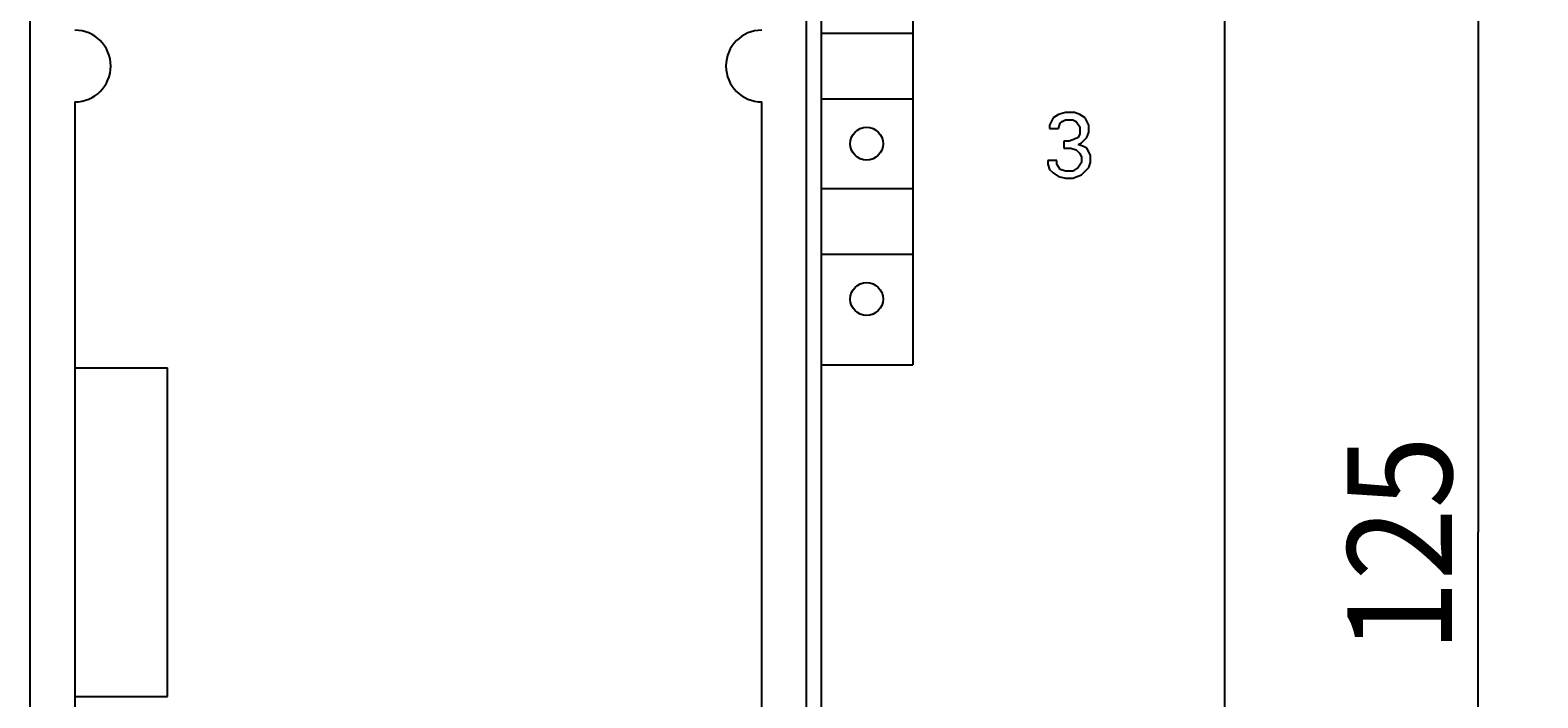
# Model space of a CAD drawing. Extents: x 0 to 594, y 0 to 420.
# Drawn here: x 231 to 281, y 280 to 302 of the extents above; entities that cross this region are included whole.
import ezdxf
from ezdxf.enums import TextEntityAlignment as Align

# ---------------------------------------------------------------- set-up
doc = ezdxf.new("R2010")
doc.units = 0
doc.header["$LTSCALE"] = 32.67
doc.header["$MEASUREMENT"] = 0
doc.layers.add('10000_FRONT', color=7, linetype='CONTINUOUS')
doc.layers.add('10100_DIM_FRONT', color=7, linetype='CONTINUOUS')
doc.dimstyles.get("Standard").update_dxf_attribs({"dimtxt": 0.18, "dimasz": 0.18, "dimexe": 0.18, "dimexo": 0.0625, "dimgap": 0.09, "dimtad": 0, "dimtih": 1, "dimtoh": 1, "dimdec": 4, "dimzin": 0, "dimdsep": 46, "dimtxsty": 'Standard', "dimcen": 0.09, "dimadec": 0, "dimazin": 0, "dimtfac": 1, "dimtdec": 4, "dimtofl": 0, "dimtmove": 0, "dimatfit": 3, "dimfxl": 1, "dimtolj": 1, "dimtzin": 0, "dimarcsym": 0})

# ---------------------------------------------------------------- blocks, each defined once
blk = doc.blocks.new('*D1')
at = {"layer": '10100_DIM_FRONT', "color": 7, "linetype": 'Continuous'}
for p, q in [((270.781, 348.002), (281.267, 348.002)), ((279.267, 348.002), (279.267, 285.502)), ((279.267, 223.002), (279.267, 285.502)), ((270.781, 223.002), (281.267, 223.002))]:
    blk.add_line(p, q, dxfattribs=at)
for points in [[(279.767, 344.502), (279.267, 348.002), (278.767, 344.502)], [(278.767, 226.502), (279.267, 223.002), (279.767, 226.502)]]:
    blk.add_solid(points, dxfattribs=at)
at = {"layer": '10100_DIM_FRONT', "color": 7, "linetype": 'Continuous', "width": 0.887755}
blk.add_text('125', height=3.5, rotation=90, dxfattribs=at).set_placement((278.392, 281.466), (278.392, 288.716), align=Align.FIT)

msp = doc.modelspace()

# ---------------------------------------------------------------- linework, layer by layer
at = {"layer": '10000_FRONT', "color": 7, "linetype": 'Continuous'}
for p, q in [((230.78102, 223.00209), (230.78102, 348.00209)), ((270.78102, 223.00209), (270.78102, 348.00209)), ((256.78102, 225.80209), (256.78102, 345.60209)), ((257.26141, 342.30209), (257.28102, 228.70209)), ((260.34179, 342.30209), (260.34179, 291.10209)), ((257.28102, 302.20209), (260.34179, 302.20209)), ((232.28102, 299.90209), (232.28102, 271.10209)), ((255.28102, 271.10209), (255.28102, 299.90209)), ((257.28102, 300.00209), (260.34179, 300.00209)), ((265.21616, 299.48317), (265.03778, 299.36425)), ((265.454, 299.54263), (265.21616, 299.48317)), ((265.75129, 299.54263), (265.454, 299.54263)), ((265.92967, 299.48317), (265.75129, 299.54263)), ((266.10805, 299.36425), (265.92967, 299.48317)), ((265.03778, 299.36425), (264.91886, 299.12641)), ((264.91886, 299.12641), (264.91886, 299.00749)), ((264.91886, 299.00749), (265.21616, 299.00749)), ((265.21616, 299.00749), (265.27562, 299.18587)), ((265.27562, 299.18587), (265.33508, 299.24533)), ((265.33508, 299.24533), (265.454, 299.30479)), ((265.454, 299.30479), (265.69183, 299.30479)), ((265.69183, 299.30479), (265.81075, 299.24533)), ((265.81075, 299.24533), (265.92967, 299.06695)), ((265.92967, 299.06695), (265.92967, 298.82911)), ((266.22697, 299.12641), (266.10805, 299.36425)), ((266.16751, 298.71019), (266.22697, 298.88858)), ((266.22697, 298.88858), (266.22697, 299.12641)), ((265.39454, 298.59128), (265.39454, 298.35344)), ((265.57291, 298.59128), (265.39454, 298.59128)), ((265.75129, 298.65074), (265.57291, 298.59128)), ((265.87021, 298.71019), (265.75129, 298.65074)), ((265.92967, 298.82911), (265.87021, 298.71019)), ((265.87021, 298.47236), (265.98913, 298.53182)), ((266.04859, 298.4129), (265.87021, 298.47236)), ((265.98913, 298.53182), (266.16751, 298.71019)), ((266.16751, 298.35344), (266.04859, 298.4129)), ((264.8594, 297.93722), (264.8594, 297.8183)), ((265.1567, 297.93722), (264.8594, 297.93722)), ((265.1567, 297.8183), (265.1567, 297.93722)), ((265.39454, 298.35344), (265.63237, 298.35344)), ((265.63237, 298.35344), (265.81075, 298.29398)), ((265.81075, 298.29398), (265.92967, 298.17506)), ((265.98913, 297.87777), (265.87021, 297.69938)), ((265.92967, 298.17506), (265.98913, 298.05614)), ((265.98913, 298.05614), (265.98913, 297.87777)), ((266.28643, 298.1156), (266.16751, 298.35344)), ((266.22697, 297.69938), (266.28643, 297.87777)), ((266.28643, 297.87777), (266.28643, 298.1156)), ((264.8594, 297.8183), (264.91886, 297.63993)), ((264.91886, 297.63993), (265.03778, 297.52101)), ((265.03778, 297.52101), (265.21616, 297.40209)), ((265.27562, 297.63993), (265.1567, 297.8183)), ((265.21616, 297.40209), (265.454, 297.34263)), ((265.454, 297.58046), (265.27562, 297.63993)), ((265.69183, 297.58046), (265.454, 297.58046)), ((265.87021, 297.69938), (265.69183, 297.58046)), ((265.69183, 297.34263), (265.98913, 297.46154)), ((265.98913, 297.46154), (266.22697, 297.69938)), ((257.28102, 297.00209), (260.34179, 297.00209)), ((265.454, 297.34263), (265.69183, 297.34263)), ((257.28102, 294.80209), (260.34179, 294.80209)), ((232.28102, 291.00209), (235.38102, 291.00209)), ((235.38102, 280.00209), (235.38102, 291.00209)), ((257.28102, 291.10209), (260.34179, 291.10209)), ((232.28102, 280.00209), (235.38102, 280.00209))]:
    msp.add_line(p, q, dxfattribs=at)
for centre in [(258.79179, 298.50209), (258.79179, 293.30209)]:
    msp.add_circle(centre, 0.55, dxfattribs=at)
for centre, start, end in [((232.28102, 301.10209), 270, 90), ((255.28102, 301.10209), 90, 270)]:
    msp.add_arc(centre, 1.2, start, end, dxfattribs=at)

# ---------------------------------------------------------------- dimensions: what is measured, and where the dimension line sits
at = {"layer": '10100_DIM_FRONT', "color": 7, "linetype": 'Continuous'}
dim = msp.add_linear_dim(base=(279.26685, 223.00209), p1=(270.78102, 348.00209), p2=(270.78102, 223.00209), angle=270, dimstyle='Standard', dxfattribs=at)
dim.commit()
dim.dimension.update_dxf_attribs({"geometry": '*D1', "text_midpoint": (276.64185, 285.09121), "dimtype": 128})

doc.saveas('drawing.dxf')
